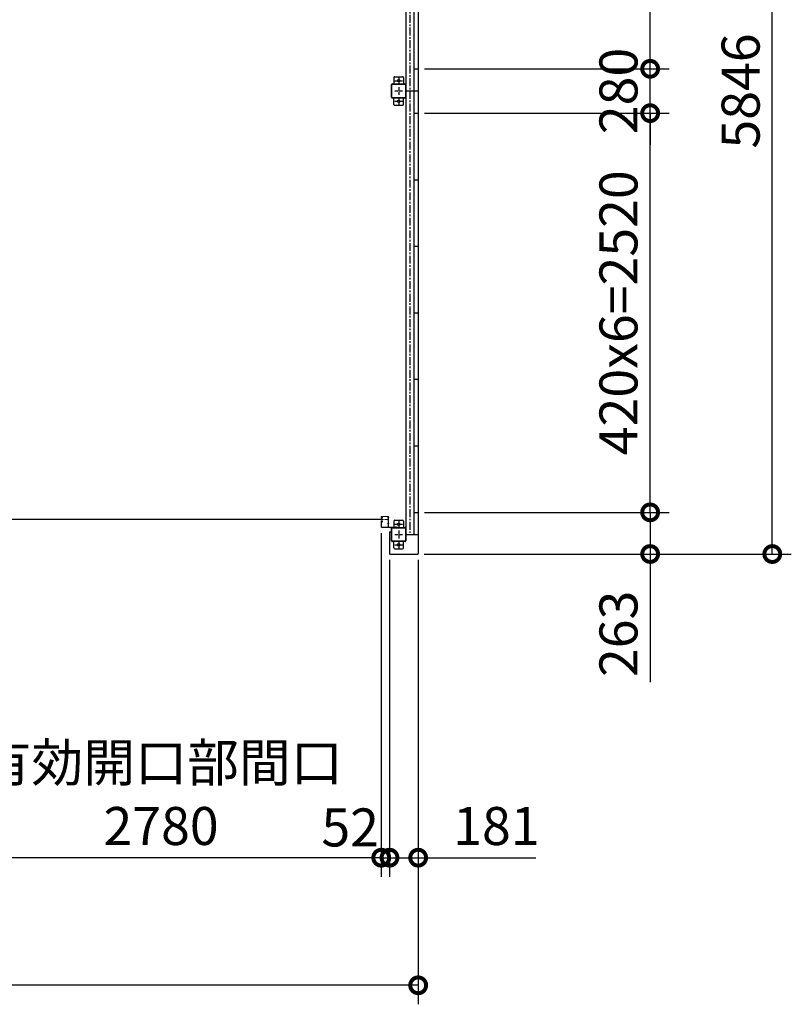
# Model space of a CAD drawing. Extents: x 280 to 32732, y 171 to 22819.
# Drawn here: x 16257 to 21128, y 10530 to 16745 of the extents above; entities that cross this region are included whole.
import ezdxf

# ---------------------------------------------------------------- set-up
doc = ezdxf.new("R2010")
doc.units = 0
doc.header["$LTSCALE"] = 4
doc.header["$PDMODE"] = 3
doc.header["$PDSIZE"] = 2
doc.linetypes.add('CENTER', pattern=[2, 1.25, -0.25, 0.25, -0.25])
doc.layers.get('0').update_dxf_attribs({"linetype": 'CONTINUOUS'})
doc.layers.get('DEFPOINTS').update_dxf_attribs({"linetype": 'CONTINUOUS'})
for name, color, linetype in [('センター', 3, 'CENTER'), ('寸法', 4, 'CONTINUOUS'), ('細線', 5, 'CONTINUOUS'), ('部品1', 7, 'CONTINUOUS')]:
    doc.layers.add(name, color=color, linetype=linetype)
doc.styles.get("Standard").update_dxf_attribs({"font": 'isocp.shx', "bigfont": 'bigfont.shx'})
doc.styles.add('STYLE1', font='isocp.shx', dxfattribs={"bigfont": 'bigfont.shx'})
doc.dimstyles.new('INABA_S80', dxfattribs={"dimscale": 80, "dimtxt": 2.5, "dimasz": 0.5, "dimexe": 0.5, "dimexo": 0.2, "dimgap": 0.8, "dimtad": 3, "dimdsep": 46, "dimtxsty": 'STANDARD', "dimblk1": 'DOT', "dimblk2": 'DOT', "dimsah": 1, "dimcen": 0, "dimclrt": 7, "dimadec": 0, "dimazin": 0, "dimtfac": 1, "dimtix": 1, "dimtmove": 0, "dimatfit": 2, "dimldrblk": 'DOT', "dimfxl": 1, "dimtolj": 1, "dimtzin": 0, "dimarcsym": 0})

# ---------------------------------------------------------------- blocks, each defined once
blk = doc.blocks.new('_DOTSMALL')
at = {"color": 0, "linetype": 'ByBlock', "ltscale": 50, "const_width": 0.5}
blk.add_lwpolyline([(-0.0625, 0, 1), (0.0625, 0, 1)], format="xyb", close=True, dxfattribs=at)
blk = doc.blocks.new('*D20')
at = {"layer": 'DEFPOINTS', "color": 0, "ltscale": 50}
for p in [(3527, 13375.2), (18773, 13375.2), (3527, 10649.7)]:
    blk.add_point(p, dxfattribs=at)
at = {"layer": '寸法', "color": 0, "lineweight": -2, "ltscale": 50}
for p, q in [((3527, 13335.2), (3527, 10529.7)), ((18773, 13335.2), (18773, 10529.7)), ((18773, 10649.7), (3527, 10649.7))]:
    blk.add_line(p, q, dxfattribs=at)
at = {"layer": '寸法', "color": 0, "lineweight": -2, "ltscale": 50, "xscale": 200, "yscale": 200, "zscale": 200, "rotation": 180}
blk.add_blockref('_DOTSMALL', (3527, 10649.7), dxfattribs=at)
at = {"layer": '寸法', "color": 0, "lineweight": -2, "ltscale": 50, "xscale": 200, "yscale": 200, "zscale": 200}
blk.add_blockref('_DOTSMALL', (18773, 10649.7), dxfattribs=at)
at = {"layer": '寸法', "color": 7, "ltscale": 50, "insert": (11150, 10849.8), "char_height": 240, "attachment_point": 5, "style": 'STYLE1'}
blk.add_mtext('\\A1;15246', dxfattribs=at)
blk = doc.blocks.new('*D21')
at = {"layer": 'DEFPOINTS', "color": 0, "ltscale": 50}
for p in [(18592, 13375.2), (18773, 13375.2), (18592, 11455.3)]:
    blk.add_point(p, dxfattribs=at)
at = {"layer": '寸法', "color": 0, "lineweight": -2, "ltscale": 50}
for p, q in [((18592, 13335.2), (18592, 11335.3)), ((18773, 13335.2), (18773, 11335.3)), ((18592, 11455.3), (18773, 11455.3)), ((18773, 11455.3), (19514.7, 11455.3))]:
    blk.add_line(p, q, dxfattribs=at)
at = {"layer": '寸法', "color": 0, "lineweight": -2, "ltscale": 50, "xscale": 200, "yscale": 200, "zscale": 200, "rotation": 180}
blk.add_blockref('_DOTSMALL', (18592, 11455.3), dxfattribs=at)
at = {"layer": '寸法', "color": 0, "lineweight": -2, "ltscale": 50, "xscale": 200, "yscale": 200, "zscale": 200}
blk.add_blockref('_DOTSMALL', (18773, 11455.3), dxfattribs=at)
at = {"layer": '寸法', "color": 7, "ltscale": 50, "insert": (19266.7, 11655.3), "char_height": 240, "attachment_point": 5, "style": 'STYLE1'}
blk.add_mtext('\\A1;181', dxfattribs=at)
blk = doc.blocks.new('*D22')
at = {"layer": 'DEFPOINTS', "color": 0, "ltscale": 50}
for p in [(18540, 13543.7), (18592, 13375.2), (18592, 11455.3)]:
    blk.add_point(p, dxfattribs=at)
at = {"layer": '寸法', "color": 0, "lineweight": -2, "ltscale": 50}
for p, q in [((18540, 13503.7), (18540, 11335.3)), ((18592, 13335.2), (18592, 11335.3)), ((18540, 11455.3), (18340, 11455.3)), ((18540, 11455.3), (18592, 11455.3)), ((18592, 11455.3), (18792, 11455.3))]:
    blk.add_line(p, q, dxfattribs=at)
at = {"layer": '寸法', "color": 0, "lineweight": -2, "ltscale": 50, "xscale": 200, "yscale": 200, "zscale": 200}
blk.add_blockref('_DOTSMALL', (18540, 11455.3), dxfattribs=at)
at = {"layer": '寸法', "color": 0, "lineweight": -2, "ltscale": 50, "xscale": 200, "yscale": 200, "zscale": 200, "rotation": 180}
blk.add_blockref('_DOTSMALL', (18592, 11455.3), dxfattribs=at)
at = {"layer": '寸法', "color": 7, "ltscale": 50, "insert": (18343.7, 11646.3), "char_height": 240, "attachment_point": 5, "style": 'STYLE1'}
blk.add_mtext('\\A1;52', dxfattribs=at)
blk = doc.blocks.new('*D26')
at = {"layer": 'DEFPOINTS', "color": 0, "ltscale": 50}
for p in [(15760, 13574.2), (18540, 13543.7), (15760, 11455.3)]:
    blk.add_point(p, dxfattribs=at)
at = {"layer": '寸法', "color": 0, "lineweight": -2, "ltscale": 50}
for p, q in [((15760, 13534.2), (15760, 11335.3)), ((18540, 13503.7), (18540, 11335.3)), ((18540, 11455.3), (15760, 11455.3))]:
    blk.add_line(p, q, dxfattribs=at)
at = {"layer": '寸法', "color": 0, "lineweight": -2, "ltscale": 50, "xscale": 200, "yscale": 200, "zscale": 200, "rotation": 180}
blk.add_blockref('_DOTSMALL', (15760, 11455.3), dxfattribs=at)
at = {"layer": '寸法', "color": 0, "lineweight": -2, "ltscale": 50, "xscale": 200, "yscale": 200, "zscale": 200}
blk.add_blockref('_DOTSMALL', (18540, 11455.3), dxfattribs=at)
at = {"layer": '寸法', "color": 7, "ltscale": 50, "insert": (17150, 11855.4), "char_height": 240, "attachment_point": 5, "style": 'STYLE1'}
blk.add_mtext('\\A1;有効開口部間口\\P2780', dxfattribs=at)
blk = doc.blocks.new('*D46')
at = {"layer": 'DEFPOINTS', "color": 0, "ltscale": 50}
for p in [(18773, 16155.2), (20237.4, 16155.2), (18773, 13635.2)]:
    blk.add_point(p, dxfattribs=at)
at = {"layer": '寸法', "color": 0, "lineweight": -2, "ltscale": 50}
for p, q in [((18813, 16155.2), (20357.4, 16155.2)), ((20237.4, 13635.2), (20237.4, 16155.2)), ((18813, 13635.2), (20357.4, 13635.2))]:
    blk.add_line(p, q, dxfattribs=at)
at = {"layer": '寸法', "color": 0, "lineweight": -2, "ltscale": 50, "xscale": 200, "yscale": 200, "zscale": 200}
for p, rotation in [((20237.4, 16155.2), 90), ((20237.4, 13635.2), 270)]:
    blk.add_blockref('_DOTSMALL', p, dxfattribs=dict(at, rotation=rotation))
at = {"layer": '寸法', "color": 7, "ltscale": 50, "insert": (20037.4, 14895.2), "char_height": 240, "attachment_point": 5, "rotation": 90, "style": 'STYLE1'}
blk.add_mtext('\\A1;420x6=2520', dxfattribs=at)
blk = doc.blocks.new('*D47')
at = {"layer": 'DEFPOINTS', "color": 0, "ltscale": 50}
for p in [(18773, 16435.2), (20237.4, 16435.2), (18773, 16155.2)]:
    blk.add_point(p, dxfattribs=at)
at = {"layer": '寸法', "color": 0, "lineweight": -2, "ltscale": 50}
for p, q in [((20237.4, 16435.2), (20237.4, 16635.2)), ((18813, 16435.2), (20357.4, 16435.2)), ((20237.4, 16155.2), (20237.4, 16435.2)), ((18813, 16155.2), (20357.4, 16155.2)), ((20237.4, 16155.2), (20237.4, 15955.2))]:
    blk.add_line(p, q, dxfattribs=at)
at = {"layer": '寸法', "color": 0, "lineweight": -2, "ltscale": 50, "xscale": 200, "yscale": 200, "zscale": 200}
for p, rotation in [((20237.4, 16435.2), 270), ((20237.4, 16155.2), 90)]:
    blk.add_blockref('_DOTSMALL', p, dxfattribs=dict(at, rotation=rotation))
at = {"layer": '寸法', "color": 7, "ltscale": 50, "insert": (20037.4, 16295.2), "char_height": 240, "attachment_point": 5, "rotation": 90, "style": 'STYLE1'}
blk.add_mtext('\\A1;280', dxfattribs=at)
blk = doc.blocks.new('*D48')
at = {"layer": 'DEFPOINTS', "color": 0, "ltscale": 50}
for p in [(18770, 19218.2), (21008.5, 19218.2), (18770, 13372.2)]:
    blk.add_point(p, dxfattribs=at)
at = {"layer": '寸法', "color": 0, "lineweight": -2, "ltscale": 50}
for p, q in [((18810, 19218.2), (21128.5, 19218.2)), ((21008.5, 13372.2), (21008.5, 19218.2)), ((18810, 13372.2), (21128.5, 13372.2))]:
    blk.add_line(p, q, dxfattribs=at)
at = {"layer": '寸法', "color": 0, "lineweight": -2, "ltscale": 50, "xscale": 200, "yscale": 200, "zscale": 200}
for p, rotation in [((21008.5, 19218.2), 90), ((21008.5, 13372.2), 270)]:
    blk.add_blockref('_DOTSMALL', p, dxfattribs=dict(at, rotation=rotation))
at = {"layer": '寸法', "color": 7, "ltscale": 50, "insert": (20808.5, 16295.2), "char_height": 240, "attachment_point": 5, "rotation": 90, "style": 'STYLE1'}
blk.add_mtext('\\A1;5846', dxfattribs=at)
blk = doc.blocks.new('*D49')
at = {"layer": 'DEFPOINTS', "color": 0, "ltscale": 50}
for p in [(18773, 13635.2), (20237.4, 13635.2), (18770, 13372.2)]:
    blk.add_point(p, dxfattribs=at)
at = {"layer": '寸法', "color": 0, "lineweight": -2, "ltscale": 50}
for p, q in [((18813, 13635.2), (20357.4, 13635.2)), ((20237.4, 13635.2), (20237.4, 13372.2)), ((18810, 13372.2), (20357.4, 13372.2)), ((20237.4, 13372.2), (20237.4, 12564.2))]:
    blk.add_line(p, q, dxfattribs=at)
at = {"layer": '寸法', "color": 0, "lineweight": -2, "ltscale": 50, "xscale": 200, "yscale": 200, "zscale": 200}
for p, rotation in [((20237.4, 13635.2), 90), ((20237.4, 13372.2), 270)]:
    blk.add_blockref('_DOTSMALL', p, dxfattribs=dict(at, rotation=rotation))
at = {"layer": '寸法', "color": 7, "ltscale": 50, "insert": (20037.4, 12868.2), "char_height": 240, "attachment_point": 5, "rotation": 90, "style": 'STYLE1'}
blk.add_mtext('\\A1;263', dxfattribs=at)
blk = doc.blocks.new('*D41')
at = {"layer": 'DEFPOINTS', "color": 0, "ltscale": 50}
for p in [(18773, 18955.2), (20237.4, 18955.2), (18773, 16435.2)]:
    blk.add_point(p, dxfattribs=at)
at = {"layer": '寸法', "color": 0, "lineweight": -2, "ltscale": 50}
for p, q in [((18813, 18955.2), (20357.4, 18955.2)), ((20237.4, 16435.2), (20237.4, 18955.2)), ((18813, 16435.2), (20357.4, 16435.2))]:
    blk.add_line(p, q, dxfattribs=at)
at = {"layer": '寸法', "color": 0, "lineweight": -2, "ltscale": 50, "xscale": 200, "yscale": 200, "zscale": 200}
for p, rotation in [((20237.4, 18955.2), 90), ((20237.4, 16435.2), 270)]:
    blk.add_blockref('_DOTSMALL', p, dxfattribs=dict(at, rotation=rotation))
at = {"layer": '寸法', "color": 7, "ltscale": 50, "insert": (20037.4, 17695.2), "char_height": 240, "attachment_point": 5, "rotation": 90, "style": 'STYLE1'}
blk.add_mtext('\\A1;420x6=2520', dxfattribs=at)

msp = doc.modelspace()

# ---------------------------------------------------------------- linework, layer by layer
at = {"layer": 'センター', "ltscale": 10}
msp.add_line((18720.05, 19095.24), (18720.05, 13495.24), dxfattribs=at)
at = {"layer": 'センター', "ltscale": 4}
for p, q in [((18625.05, 16360.24), (18675.05, 16360.24)), ((18650.05, 16385.24), (18650.05, 16335.24)), ((18625.05, 16295.24), (18675.05, 16295.24)), ((18650.05, 16320.24), (18650.05, 16270.24)), ((18625.05, 16230.24), (18675.05, 16230.24)), ((18650.05, 16255.24), (18650.05, 16205.24)), ((18625.05, 13560.24), (18675.05, 13560.24)), ((18650.05, 13585.24), (18650.05, 13535.24)), ((18625.05, 13495.24), (18675.05, 13495.24)), ((18650.05, 13520.24), (18650.05, 13470.24)), ((18625.05, 13430.24), (18675.05, 13430.24)), ((18650.05, 13455.24), (18650.05, 13405.24))]:
    msp.add_line(p, q, dxfattribs=at)
at = {"layer": 'センター', "lineweight": 13, "ltscale": 4}
for p, q in [((18581.55, 13590.24), (18543.55, 13590.241)), ((18632.55, 13544.941), (18632.55, 13535.539))]:
    msp.add_line(p, q, dxfattribs=at)
at = {"layer": '細線', "ltscale": 4}
msp.add_line((18543.55, 13590.241), (15756.55, 13590.241), dxfattribs=at)
at = {"layer": '部品1', "ltscale": 4}
for p, q in [((18773.05, 19215.24), (18773.05, 13375.24)), ((18695.05, 19095.24), (18695.05, 16295.24)), ((18745.55, 19095.24), (18745.55, 16295.24)), ((18746.05, 18955.24), (18746.05, 16435.24)), ((18746.05, 16435.24), (18773.05, 16435.24)), ((18620.05, 16380.24), (18620.05, 16340.24)), ((18625.05, 16385.24), (18675.05, 16385.24)), ((18680.05, 16380.24), (18680.05, 16340.24)), ((18605.05, 16255.24), (18605.05, 16335.24)), ((18607.35, 16255.24), (18607.35, 16335.24)), ((18610.05, 16340.24), (18690.05, 16340.24)), ((18610.05, 16337.94), (18690.05, 16337.94)), ((18692.75, 16335.24), (18692.75, 16255.24)), ((18695.05, 16335.24), (18695.05, 16255.24)), ((18695.05, 16295.24), (18695.05, 13495.24)), ((18695.05, 16295.24), (18773.05, 16295.24)), ((18745.55, 16295.24), (18745.55, 13495.24)), ((18690.05, 16252.54), (18610.05, 16252.54)), ((18690.05, 16250.24), (18610.05, 16250.24)), ((18620.05, 16210.24), (18620.05, 16250.24)), ((18680.05, 16210.24), (18680.05, 16250.24)), ((18625.05, 16205.24), (18675.05, 16205.24)), ((18746.05, 16155.24), (18746.05, 13635.24)), ((18746.05, 16155.24), (18773.05, 16155.24)), ((18746.05, 15735.24), (18773.05, 15735.24)), ((18746.05, 15315.24), (18773.05, 15315.24)), ((18746.05, 14895.24), (18773.05, 14895.24)), ((18746.05, 14475.24), (18773.05, 14475.24)), ((18746.05, 14055.24), (18773.05, 14055.24)), ((18746.05, 13635.24), (18773.05, 13635.24)), ((18620.05, 13580.24), (18620.05, 13540.24)), ((18625.05, 13585.24), (18675.05, 13585.24)), ((18680.05, 13580.24), (18680.05, 13540.24)), ((18592.05, 13512.24), (18604.05, 13512.24)), ((18592.05, 13512.24), (18592.05, 13375.24)), ((18604.05, 13512.24), (18604.05, 13535.24)), ((18605.05, 13455.24), (18605.05, 13535.24)), ((18607.35, 13455.24), (18607.35, 13535.24)), ((18610.05, 13540.24), (18690.05, 13540.24)), ((18610.05, 13537.94), (18690.05, 13537.94)), ((18692.75, 13535.24), (18692.75, 13455.24)), ((18695.05, 13535.24), (18695.05, 13455.24)), ((18695.05, 13495.24), (18773.05, 13495.24)), ((18690.05, 13452.54), (18610.05, 13452.54)), ((18690.05, 13450.24), (18610.05, 13450.24)), ((18620.05, 13410.24), (18620.05, 13450.24)), ((18680.05, 13410.24), (18680.05, 13450.24)), ((18595.05, 13372.24), (18770.05, 13372.24)), ((18625.05, 13405.24), (18675.05, 13405.24))]:
    msp.add_line(p, q, dxfattribs=at)
at = {"layer": '部品1', "lineweight": 13, "ltscale": 4}
for p, q in [((18540.05, 13606.24), (18540.05, 13603.241)), ((18540.05, 13577.24), (18540.05, 13543.741)), ((18540.557, 13579.287), (18540.615, 13579.286)), ((18540.558, 13601.193), (18540.615, 13601.194)), ((18541.05, 13606.24), (18541.05, 13603.241)), ((18541.05, 13577.24), (18541.05, 13543.741)), ((18542.029, 13607.068), (18542.971, 13605.765)), ((18542.029, 13573.412), (18542.971, 13574.716)), ((18542.924, 13581.798), (18542.45, 13581.722)), ((18542.924, 13598.682), (18542.451, 13598.759)), ((18543.052, 13599.472), (18542.578, 13599.549)), ((18543.051, 13581.008), (18542.578, 13580.932)), ((18542.971, 13605.765), (18543.215, 13605.725)), ((18542.971, 13574.716), (18543.214, 13574.755)), ((18542.974, 13603.736), (18543.853, 13602.265)), ((18542.974, 13576.745), (18543.852, 13578.216)), ((18543.05, 13601.241), (18544.25, 13601.241)), ((18543.05, 13600.241), (18544.25, 13600.241)), ((18544.25, 13600.241), (18543.05, 13600.241)), ((18543.05, 13580.241), (18544.262, 13580.241)), ((18543.05, 13579.241), (18544.257, 13579.241)), ((18543.115, 13604.946), (18543.382, 13605.22)), ((18543.115, 13575.535), (18543.382, 13575.26)), ((18581.55, 13609.74), (18543.55, 13609.741)), ((18581.55, 13608.74), (18543.55, 13608.741)), ((18543.644, 13599.448), (18543.564, 13600.224)), ((18543.644, 13581.033), (18543.564, 13580.256)), ((18543.582, 13604.278), (18544.627, 13605.354)), ((18544.557, 13602.646), (18543.582, 13604.278)), ((18544.556, 13577.834), (18543.582, 13576.203)), ((18543.582, 13576.203), (18544.627, 13575.127)), ((18544.48, 13599.662), (18543.81, 13600.241)), ((18544.479, 13580.818), (18543.81, 13580.241)), ((18543.917, 13576.787), (18544.828, 13577.425)), ((18544.491, 13575.968), (18543.917, 13576.787)), ((18544.492, 13604.513), (18543.918, 13603.694)), ((18543.918, 13603.694), (18544.827, 13603.057)), ((18544.293, 13574.321), (18545.041, 13574.442)), ((18544.294, 13606.159), (18545.041, 13606.039)), ((18544.491, 13575.968), (18545.401, 13576.606)), ((18544.492, 13604.513), (18545.402, 13603.875)), ((18544.913, 13580.567), (18545.848, 13579.892)), ((18544.914, 13599.914), (18545.849, 13600.589)), ((18545.381, 13581.215), (18547.076, 13579.992)), ((18545.382, 13599.265), (18547.076, 13600.489)), ((18545.848, 13579.892), (18545.942, 13579.306)), ((18545.849, 13600.589), (18545.943, 13601.177)), ((18546.098, 13601.356), (18546.608, 13601.138)), ((18546.098, 13579.125), (18546.607, 13579.343)), ((18581.05, 13598.64), (18581.05, 13601.84)), ((18581.05, 13563.64), (18581.05, 13566.84)), ((18584.049, 13543.74), (18584.05, 13606.24)), ((18585.05, 13543.74), (18585.05, 13606.24)), ((18585.05, 13605.24), (18586.65, 13605.24)), ((18585.05, 13605.24), (18585.05, 13543.54)), ((18586.65, 13605.24), (18586.65, 13543.54)), ((18586.65, 13597.04), (18586.65, 13603.44)), ((18586.65, 13562.04), (18586.65, 13568.44)), ((18581.549, 13541.24), (18543.55, 13541.241)), ((18581.55, 13540.24), (18543.55, 13540.241)), ((18588.35, 13541.84), (18645.05, 13541.84)), ((18588.35, 13540.24), (18645.05, 13540.24)), ((18645.05, 13541.84), (18645.05, 13540.24))]:
    msp.add_line(p, q, dxfattribs=at)
at = {"layer": '部品1', "ltscale": 4}
for centre in [(18650.05, 16360.24), (18650.05, 16230.24), (18650.05, 13560.24), (18650.05, 13430.24)]:
    msp.add_circle(centre, 7.5, dxfattribs=at)
for centre, radius, start, end in [((18625.05, 16380.24), 5, 90, 180), ((18675.05, 16380.24), 5, 0, 90), ((18610.05, 16335.24), 5, 90, 180), ((18610.05, 16335.24), 2.7, 90, 180), ((18690.05, 16335.24), 5, 0, 90), ((18690.05, 16335.24), 2.7, 0, 90), ((18610.05, 16255.24), 5, 180, 270), ((18610.05, 16255.24), 2.7, 180, 270), ((18690.05, 16255.24), 2.7, 270, 0), ((18690.05, 16255.24), 5, 270, 0), ((18625.05, 16210.24), 5, 180, 270), ((18675.05, 16210.24), 5, 270, 0), ((18625.05, 13580.24), 5, 90, 180), ((18675.05, 13580.24), 5, 0, 90), ((18610.05, 13535.24), 5, 90, 180), ((18610.05, 13535.24), 2.7, 90, 180), ((18690.05, 13535.24), 5, 0, 90), ((18690.05, 13535.24), 2.7, 0, 90), ((18610.05, 13455.24), 5, 180, 270), ((18610.05, 13455.24), 2.7, 180, 270), ((18690.05, 13455.24), 5, 270, 0), ((18690.05, 13455.24), 2.7, 270, 0), ((18595.05, 13375.24), 3, 180, 270), ((18625.05, 13410.24), 5, 180, 270), ((18675.05, 13410.24), 5, 270, 0), ((18770.05, 13375.24), 3, 270, 0)]:
    msp.add_arc(centre, radius, start, end, dxfattribs=at)
at = {"layer": '部品1', "lineweight": 13, "ltscale": 4}
for centre, radius, start, end in [((18543.55, 13606.24), 3.5, 89.9995728, 180), ((18543.05, 13603.241), 3, 180, 269.9995728), ((18543.05, 13577.24), 3, 89.9995728, 180), ((18540.56, 13579.487), 0.2, 174.1713867, 269.160141), ((18540.561, 13600.993), 0.2, 90.839859, 185.8286133), ((18542.848, 13579.254), 2.5, 99.1599884, 174.171463), ((18542.849, 13601.227), 2.5, 185.828537, 260.8400116), ((18542.976, 13602.017), 2.5, 199.2091522, 202.5387573), ((18542.976, 13578.464), 2.5, 157.4612427, 160.7908478), ((18542.976, 13602.017), 2.5, 202.5387573, 260.8400116), ((18542.976, 13578.464), 2.5, 99.1599884, 157.4612427), ((18543.55, 13606.24), 2.5, 89.9995728, 180), ((18543.05, 13603.241), 2, 180, 269.9995728), ((18543.05, 13577.24), 2, 89.9995728, 180), ((18542.201, 13573.288), 0.213, 144.141098, 323.1172333), ((18542.202, 13607.193), 0.213, 36.8827667, 215.858902), ((18544.771, 13571.36), 3, 99.1600494, 143.117218), ((18544.771, 13609.121), 3, 216.882782, 260.8399506), ((18543.832, 13576.232), 1, 149.1603088, 224.1599884), ((18543.833, 13604.249), 1, 135.8400116, 210.8396912), ((18543.45, 13601.94), 3.3, 260.8399963, 305.8399811), ((18543.449, 13578.54), 3.3, 54.1600189, 99.1600037), ((18543.449, 13578.54), 2.5, 85.5379028, 99.1600037), ((18543.45, 13601.94), 2.5, 260.8399963, 274.4620972), ((18543.167, 13575.051), 0.3, 279.1600037, 44.1599579), ((18543.167, 13605.429), 0.3, 315.8400421, 80.8399963), ((18543.663, 13580.246), 0.1, 174.1232758, 183.2124942), ((18543.664, 13600.234), 0.1, 176.5462868, 185.8767242), ((18544.212, 13578.039), 0.4, 329.2136993, 153.8845062), ((18544.213, 13602.442), 0.4, 206.1154938, 30.7863007), ((18544.25, 13602.241), 2, 269.9995728, 54.8088684), ((18544.25, 13602.241), 1, 269.9995728, 54.710022), ((18544.25, 13578.24), 1, 305.3273315, 89.5826874), ((18544.25, 13578.241), 2, 305.165802, 89.6429596), ((18543.449, 13578.54), 2.5, 54.1599884, 65.6656799), ((18543.45, 13601.94), 2.5, 294.3343201, 305.8400116), ((18542.195, 13601.332), 4.7, 20.8399048, 58.8399963), ((18542.195, 13579.148), 4.7, 301.1600037, 339.1600952), ((18542.195, 13601.332), 5.5, 20.8399353, 58.8399963), ((18542.195, 13579.148), 5.5, 301.1600037, 339.1600647), ((18546.059, 13601.264), 0.1, 66.8034821, 96.7244163), ((18546.058, 13579.216), 0.1, 263.8164372, 293.1965179), ((18544.064, 13578.437), 2.7, 339.1600189, 19.6086731), ((18544.065, 13602.044), 2.7, 340.3913269, 20.8399811), ((18546.607, 13579.343), 0.8, 19.6087036, 54.1599884), ((18546.608, 13601.138), 0.8, 305.8400116, 340.3912964), ((18544.064, 13578.437), 3.5, 339.1600189, 19.6086731), ((18544.065, 13602.044), 3.5, 340.3913269, 20.8399811), ((18582.55, 13600.031), 2.35, 50.3335724, 129.6664429), ((18582.55, 13600.449), 2.35, 230.3335724, 309.6664429), ((18582.55, 13565.031), 2.35, 50.3335724, 129.6664429), ((18582.55, 13565.449), 2.35, 230.3335724, 309.6664429), ((18581.55, 13606.24), 3.5, 0, 89.9995783), ((18581.55, 13606.24), 2.5, 359.9998825, 89.9995783), ((18581.411, 13600.24), 6.139, 328.5820007, 31.4179993), ((18581.411, 13565.24), 6.139, 328.5820007, 31.4179993), ((18543.55, 13543.741), 3.5, 180, 269.9995775), ((18543.55, 13543.741), 2.5, 180, 269.9995775), ((18581.549, 13543.74), 2.5, 269.9995775, 359.9998825), ((18581.55, 13543.74), 3.5, 269.9995775, 0), ((18588.35, 13543.54), 3.3, 180, 270), ((18588.35, 13543.54), 1.7, 180, 270)]:
    msp.add_arc(centre, radius, start, end, dxfattribs=at)

# ---------------------------------------------------------------- dimensions: what is measured, and where the dimension line sits
at = {"layer": '寸法', "ltscale": 50}
for base, p1, p2, picture, middle in [((21008.491, 19218.24), (18770.05, 13372.24), (18770.05, 19218.24), '*D48', (20808.491, 16295.24)), ((20237.4, 16435.24), (18773.05, 16155.24), (18773.05, 16435.24), '*D47', (20037.377, 16295.24))]:
    dim = msp.add_linear_dim(base=base, p1=p1, p2=p2, angle=90, dimstyle='INABA_S80', override={"dimtxt": 3, "dimasz": 2.5, "dimexe": 1.5, "dimexo": 0.5, "dimgap": 1, "dimtxsty": 'STYLE1', "dimblk1": 'DOTSMALL', "dimblk2": 'DOTSMALL', "dimatfit": 3}, dxfattribs=at)
    dim.commit()
    dim.dimension.update_dxf_attribs({"geometry": picture, "text_midpoint": middle})
for base, p1, p2, picture, middle in [((20237.4, 18955.24), (18773.05, 16435.24), (18773.05, 18955.24), '*D41', (20037.377, 17695.24)), ((20237.4, 16155.24), (18773.05, 13635.24), (18773.05, 16155.24), '*D46', (20037.377, 14895.24))]:
    dim = msp.add_linear_dim(base=base, p1=p1, p2=p2, angle=90, text='420x6=<>', dimstyle='INABA_S80', override={"dimtxt": 3, "dimasz": 2.5, "dimexe": 1.5, "dimexo": 0.5, "dimgap": 1, "dimtxsty": 'STYLE1', "dimblk1": 'DOTSMALL', "dimblk2": 'DOTSMALL', "dimatfit": 3}, dxfattribs=at)
    dim.commit()
    dim.dimension.update_dxf_attribs({"geometry": picture, "text_midpoint": middle})
dim = msp.add_linear_dim(base=(20237.4, 13635.24), p1=(18770.05, 13372.24), p2=(18773.05, 13635.24), angle=90, dimstyle='INABA_S80', override={"dimtxt": 3, "dimasz": 2.5, "dimexe": 1.5, "dimexo": 0.5, "dimgap": 1, "dimtxsty": 'STYLE1', "dimblk1": 'DOTSMALL', "dimblk2": 'DOTSMALL', "dimatfit": 3}, dxfattribs=at)
dim.commit()
dim.dimension.update_dxf_attribs({"geometry": '*D49', "text_midpoint": (20237.4, 12868.222), "dimtype": 160})
dim = msp.add_linear_dim(base=(15760.05, 11455.335), p1=(18540.05, 13543.741), p2=(15760.05, 13574.241), text='有効開口部間口\\P<>', dimstyle='INABA_S80', override={"dimtxt": 3, "dimasz": 2.5, "dimexe": 1.5, "dimexo": 0.5, "dimgap": 1, "dimtxsty": 'STYLE1', "dimblk1": 'DOTSMALL', "dimblk2": 'DOTSMALL', "dimatfit": 3}, dxfattribs=at)
dim.commit()
dim.dimension.update_dxf_attribs({"geometry": '*D26', "text_midpoint": (17150.05, 11855.358)})
for p1, override, picture, middle in [((18540.05, 13543.741), {"dimtxt": 3, "dimasz": 2.5, "dimexe": 1.5, "dimexo": 0.5, "dimgap": 1, "dimtxsty": 'STYLE1', "dimblk1": 'DOTSMALL', "dimblk2": 'DOTSMALL', "dimtmove": 2, "dimatfit": 3}, '*D22', (18343.716, 11646.294)), ((18773.05, 13375.24), {"dimtxt": 3, "dimasz": 2.5, "dimexe": 1.5, "dimexo": 0.5, "dimgap": 1, "dimtxsty": 'STYLE1', "dimblk1": 'DOTSMALL', "dimblk2": 'DOTSMALL', "dimatfit": 3}, '*D21', (19266.732, 11455.335))]:
    dim = msp.add_linear_dim(base=(18592.05, 11455.335), p1=p1, p2=(18592.05, 13375.24), dimstyle='INABA_S80', override=override, dxfattribs=at)
    dim.commit()
    dim.dimension.update_dxf_attribs({"geometry": picture, "text_midpoint": middle, "dimtype": 160})
dim = msp.add_linear_dim(base=(3527.05, 10649.747), p1=(18773.05, 13375.24), p2=(3527.05, 13375.24), dimstyle='INABA_S80', override={"dimtxt": 3, "dimasz": 2.5, "dimexe": 1.5, "dimexo": 0.5, "dimgap": 1, "dimtxsty": 'STYLE1', "dimblk1": 'DOTSMALL', "dimblk2": 'DOTSMALL', "dimatfit": 3}, dxfattribs=at)
dim.commit()
dim.dimension.update_dxf_attribs({"geometry": '*D20', "text_midpoint": (11150.05, 10849.77)})

doc.saveas('drawing.dxf')
